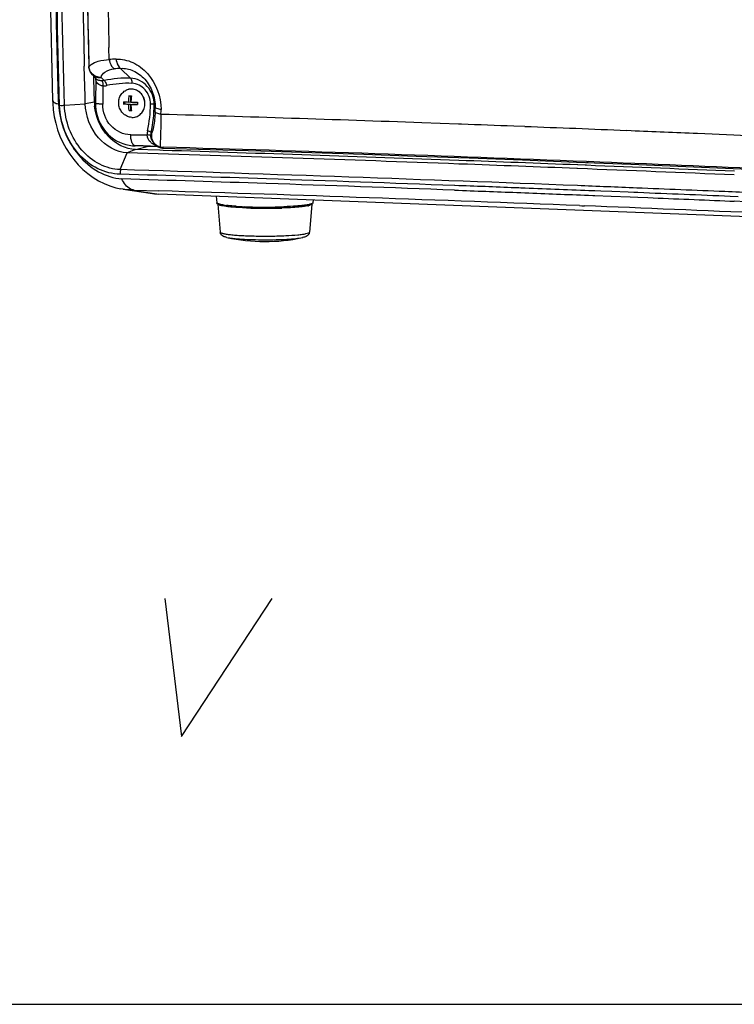
# Paper-space layout '13000516_1' of a CAD drawing. Units: millimetres. Extents: x 0 to 297, y 0 to 210.
# Drawn here: x 242 to 256, y 0 to 20 of the extents above; entities that cross this region are included whole.
import ezdxf

# ---------------------------------------------------------------- set-up
doc = ezdxf.new("R2010")
doc.units = ezdxf.units.MM
doc.header["$LTSCALE"] = 16.335
doc.layers.get('0').update_dxf_attribs({"linetype": 'CONTINUOUS'})

psp = doc.layouts.new('13000516_1')

# ---------------------------------------------------------------- linework, layer by layer
at = {"color": 9, "linetype": 'CONTINUOUS'}
for p, q in [((243.58, 18.939), (243.575, 19.181)), ((243.58, 18.939), (243.575, 19.181)), ((244.009, 18.565), (243.807, 18.763)), ((243.418, 18.58), (243.48, 18.517)), ((243.455, 18.411), (243.45, 18.048)), ((243.283, 18.087), (243.1, 18.055)), ((243.283, 18.087), (243.304, 18.091)), ((244.481, 18.037), (244.504, 17.978)), ((250.58, 17.644), (249.848, 17.671)), ((250.643, 17.642), (250.58, 17.644)), ((250.643, 17.642), (250.581, 17.644)), ((251.913, 17.594), (251.691, 17.603)), ((251.914, 17.594), (251.691, 17.603)), ((244.01, 17.43), (244.34, 17.427)), ((254.045, 17.51), (253.953, 17.514)), ((254.046, 17.51), (253.954, 17.514)), ((256.105, 17.424), (255.372, 17.455)), ((256.513, 17.406), (256.105, 17.424)), ((244.108, 17.136), (244.368, 17.203)), ((244.622, 17.184), (244.663, 17.183)), ((244.108, 17.136), (243.94, 17.07)), ((253.149, 16.894), (253.18, 16.893)), ((250.588, 16.411), (250.505, 16.414)), ((250.589, 16.411), (250.506, 16.414)), ((243.999, 16.327), (244.578, 16.242)), ((244.077, 16.322), (244.578, 16.307)), ((251.917, 16.36), (251.791, 16.365)), ((251.917, 16.36), (251.834, 16.364)), ((253.435, 16.301), (253.284, 16.307)), ((253.318, 16.306), (253.284, 16.307)), ((253.435, 16.301), (253.318, 16.306)), ((253.66, 16.292), (253.435, 16.301)), ((253.987, 16.279), (253.66, 16.292)), ((254.18, 16.271), (253.987, 16.279)), ((254.18, 16.271), (254.097, 16.275)), ((256.187, 16.189), (256.031, 16.195)), ((253.008, 16.011), (253.107, 16.007)), ((253.057, 16.009), (253.107, 16.007)), ((247.46, 15.372), (247.462, 15.372))]:
    psp.add_line(p, q, dxfattribs=at)
at = {"color": 7, "linetype": 'CONTINUOUS'}
for p, q in [((243.096, 18.202), (243.08, 18.804)), ((243.172, 18.773), (243.172, 18.773)), ((243.172, 18.773), (243.174, 18.761)), ((243.174, 18.761), (243.18, 18.735)), ((243.236, 18.638), (243.305, 18.566)), ((243.27, 18.57), (243.27, 18.602)), ((243.271, 18.551), (243.27, 18.602)), ((243.271, 18.55), (243.27, 18.57)), ((243.311, 18.56), (243.303, 18.071)), ((243.305, 18.566), (243.319, 18.552)), ((243.283, 18.087), (243.271, 18.55)), ((243.1, 18.055), (243.096, 18.202)), ((243.1, 18.055), (243.096, 18.202)), ((244.004, 18.215), (244.004, 18.095)), ((242.446, 18.117), (242.448, 18.063)), ((242.446, 18.117), (242.446, 18.117)), ((242.559, 18.12), (242.561, 18.05)), ((242.559, 18.12), (242.561, 18.05)), ((242.683, 18.023), (243.1, 18.055)), ((243.864, 18.046), (243.888, 18.052)), ((243.888, 18.092), (243.888, 18.052)), ((243.888, 18.052), (244.004, 18.047)), ((243.969, 18.04), (244.004, 18.047)), ((243.97, 18.088), (244.004, 18.095)), ((244.004, 18.047), (244.004, 17.922)), ((244.014, 18.038), (244.048, 18.045)), ((244.048, 18.045), (244.144, 18.042)), ((243.98, 17.917), (244.004, 17.922)), ((244.004, 17.922), (244.024, 17.921)), ((244.262, 17.208), (244.101, 17.21)), ((244.262, 17.208), (244.41, 17.207)), ((244.368, 17.203), (244.541, 17.201)), ((244.368, 17.203), (244.541, 17.201)), ((244.41, 17.207), (244.534, 17.206)), ((244.448, 17.303), (244.451, 17.297)), ((244.46, 17.283), (244.477, 17.258)), ((244.477, 17.258), (244.497, 17.235)), ((244.497, 17.235), (244.52, 17.215)), ((243.802, 16.732), (243.94, 17.07)), ((244.592, 17.121), (244.108, 17.136)), ((244.659, 17.119), (244.592, 17.121)), ((244.661, 17.119), (244.594, 17.121)), ((244.632, 17.168), (244.65, 17.166)), ((244.65, 17.166), (244.662, 17.166)), ((250.619, 16.844), (250.588, 16.845)), ((253.12, 16.82), (252.972, 16.826)), ((253.146, 16.819), (253.12, 16.82)), ((252.97, 16.755), (252.954, 16.755)), ((243.862, 16.338), (243.812, 16.347)), ((243.862, 16.338), (244.401, 16.259)), ((262.038, 15.567), (244.578, 16.242)), ((245.726, 16.201), (245.738, 16.068)), ((250.502, 16.322), (250.585, 16.318)), ((250.502, 16.322), (250.585, 16.318)), ((251.83, 16.272), (251.912, 16.268)), ((251.83, 16.271), (251.913, 16.268)), ((253.189, 16.219), (253.279, 16.215)), ((253.19, 16.219), (253.314, 16.214)), ((253.279, 16.215), (253.313, 16.214)), ((253.313, 16.214), (253.646, 16.201)), ((253.646, 16.201), (254.023, 16.185)), ((245.757, 16.037), (245.805, 15.481)), ((247.644, 16.036), (247.595, 15.48)), ((247.668, 16.126), (247.663, 16.067)), ((254.023, 16.185), (254.176, 16.179)), ((254.176, 16.179), (254.381, 16.171)), ((254.176, 16.179), (254.382, 16.171)), ((256.026, 16.103), (256.109, 16.1)), ((256.027, 16.103), (256.11, 16.1)), ((247.454, 15.371), (247.452, 15.37)), ((247.458, 15.372), (247.454, 15.371)), ((247.462, 15.372), (247.458, 15.372)), ((0, 0), (297, 0))]:
    psp.add_line(p, q, dxfattribs=at)
for points in [[(242.469, 51.114), (242.414, 48.969), (242.364, 46.746), (242.322, 44.524), (242.288, 42.301), (242.263, 40.081), (242.245, 37.862), (242.235, 35.644), (242.234, 33.43), (242.24, 31.222), (242.255, 29.018), (242.278, 26.814), (242.308, 24.617), (242.347, 22.425), (242.393, 20.234), (242.446, 18.117)], [(243.143, 48.207), (243.103, 46.199), (243.068, 44.074), (243.039, 41.95), (243.017, 39.827), (243.002, 37.705), (242.994, 35.586), (242.992, 33.468), (242.998, 31.354), (243.01, 29.242), (243.029, 27.133), (243.054, 25.029), (243.087, 22.928), (243.126, 20.832), (243.17, 18.807)], [(243.17, 18.807), (243.17, 18.796), (243.171, 18.787), (243.172, 18.778), (243.172, 18.773)], [(243.18, 18.735), (243.189, 18.709), (243.201, 18.685)], [(243.201, 18.685), (243.216, 18.662), (243.233, 18.641), (243.236, 18.637)], [(242.448, 18.063), (242.458, 17.929), (242.478, 17.794), (242.507, 17.661), (242.545, 17.53), (242.593, 17.401), (242.649, 17.276), (242.714, 17.156), (242.787, 17.041), (242.868, 16.933), (242.956, 16.832), (243.05, 16.738), (243.15, 16.653), (243.255, 16.576), (243.365, 16.509), (243.478, 16.452), (243.595, 16.405), (243.714, 16.368), (243.812, 16.345)], [(243.303, 18.071), (243.305, 18.003), (243.312, 17.933), (243.325, 17.864), (243.343, 17.795), (243.367, 17.729), (243.397, 17.664), (243.431, 17.603), (243.47, 17.544), (243.513, 17.489), (243.561, 17.438), (243.613, 17.391), (243.668, 17.349), (243.726, 17.313), (243.787, 17.281), (243.85, 17.255), (243.915, 17.235), (243.98, 17.221), (244.046, 17.212), (244.101, 17.21)], [(244.451, 17.297), (244.457, 17.287), (244.46, 17.282)], [(244.52, 17.215), (244.546, 17.198), (244.573, 17.185), (244.596, 17.176)], [(244.596, 17.176), (244.6, 17.175), (244.616, 17.171), (244.632, 17.168)], [(244.662, 17.166), (245.603, 17.139), (246.618, 17.108), (247.645, 17.076), (248.684, 17.042), (249.734, 17.005), (250.795, 16.967), (251.867, 16.927), (252.949, 16.885)], [(252.949, 16.885), (254.04, 16.842), (255.14, 16.796), (256.249, 16.749), (257.365, 16.7), (258.489, 16.649), (259.62, 16.597)]]:
    psp.add_lwpolyline(points, dxfattribs=at)
at = {"color": 9, "linetype": 'CONTINUOUS'}
for points in [[(243.173, 18.784), (243.173, 18.786), (243.172, 18.787), (243.172, 18.789), (243.172, 18.791), (243.172, 18.793), (243.172, 18.795), (243.172, 18.798), (243.172, 18.8), (243.172, 18.802)], [(244.603, 17.187), (244.605, 17.187), (244.607, 17.186), (244.609, 17.186), (244.611, 17.185), (244.613, 17.185), (244.616, 17.184), (244.618, 17.184), (244.62, 17.184), (244.622, 17.184)]]:
    psp.add_lwpolyline(points, dxfattribs=at)
at = {"color": 2, "linetype": 'CONTINUOUS'}
psp.add_lwpolyline([(244.696, 8.137), (245.031, 5.368), (246.85, 8.137)], dxfattribs=at)
at = {"color": 7, "linetype": 'CONTINUOUS'}
for centre, radius, start, end in [((850.76, 34.156), 608.413, 178.402688, 181.510301), ((849.076, 34.16), 606.19, 178.464526, 181.451581), ((244.023, 18.107), 0.242, 104.9775, 115.2478), ((244.023, 18.108), 0.24, 102.0389, 104.9547), ((244.023, 18.108), 0.24, 101.4671, 102.0385), ((244.025, 18.107), 0.242, 88.3462, 101.9971), ((244.023, 18.106), 0.242, 87.7932, 101.4257), ((244.105, 21.067), 2.854, 267.5593, 267.787), ((244.113, 21.29), 3.077, 267.7892, 268.4138), ((244.025, 18.107), 0.242, 87.786, 88.3388), ((244.023, 18.106), 0.242, 87.2432, 87.7859), ((244.297, 18.114), 1.014, 181.5389, 182.4639), ((244.331, 18.116), 1.049, 182.4759, 185.8899), ((244.75, 18.06), 0.887, 177.7834, 180.879), ((244.128, 22.072), 4.035, 268.3854, 270.2274), ((244.127, 22.016), 3.932, 268.3661, 270.2572), ((245.005, 18.05), 0.861, 177.717, 180.9062), ((244.104, 20.844), 2.93, 267.5651, 267.7869), ((244.115, 21.125), 3.212, 267.7947, 268.3926), ((244.041, 18.022), 0.242, 267.7957, 281.9932), ((244.041, 18.02), 0.24, 282.0385, 282.6096), ((244.375, 17.97), 0.767, 263.5078, 269.4684), ((214.106, -966.53), 984.052, 87.875387, 88.262711), ((212.582, -1010.422), 1028.041, 87.881207, 88.211957), ((208.06, -1133.542), 1151.245, 87.764261, 87.882879), ((209.339, -1096.293), 1113.903, 87.755975, 87.87618), ((204.734, -1218.049), 1235.817, 87.617119, 87.754893), ((206.342, -1172.194), 1189.862, 87.602682, 87.754155), ((217.016, -874.482), 891.431, 88.089876, 88.276012), ((213.454, -982.013), 999.022, 87.874753, 88.09127), ((244.642, 17.891), 1.65, 261.5829, 267.7697), ((247.437, 16.611), 0.617, 282.0038, 283.3398), ((203.595, -1235.032), 1252.233, 87.423809, 87.596492), ((246.689, 25.314), 9.358, 268.334, 268.9244), ((246.704, 26.124), 10.167, 268.9225, 270.8985), ((246.723, 25.12), 9.164, 270.8809, 271.9923), ((246.701, 18.891), 3.6, 257.7577, 282.0377)]:
    psp.add_arc(centre, radius, start, end, dxfattribs=at)
at = {"color": 9, "linetype": 'CONTINUOUS'}
for centre, radius, start, end in [((907.129, 34.069), 663.721, 178.614397, 181.285311), ((904.356, 34.122), 661.362, 178.934992, 181.327298), ((243.376, 18.805), 0.204, 186.0008, 188.5784), ((243.381, 18.806), 0.209, 188.6182, 199.6435), ((243.791, 16.959), 1.99, 92.1102, 96.0705), ((243.885, 16.971), 1.794, 92.5109, 96.5316), ((243.397, 18.814), 0.227, 215.101, 218.4084), ((243.403, 18.819), 0.235, 218.4548, 228.3244), ((243.93, 16.503), 2.064, 87.799, 102.5747), ((243.471, 18.687), 0.277, 266.8416, 282.5987), ((243.96, 16.492), 1.972, 87.7991, 102.5749), ((243.537, 19.629), 1.583, 264.8896, 266.8484), ((241.938, 18.046), 2.469, 347.4625, 359.9969), ((241.896, 18.037), 2.585, 347.4626, 359.9969), ((241.696, 17.992), 2.808, 357.893, 359.7145), ((241.581, 17.952), 3.038, 357.9036, 359.7276), ((222.707, -738.801), 756.959, 87.945169, 88.341354), ((218.171, -862.732), 880.972, 87.672172, 87.805), ((244.687, 17.435), 0.347, 167.4436, 181.349), ((244.641, 17.425), 0.228, 167.2502, 181.3605), ((240.055, 15.142), 4.948, 27.8559, 28.1359), ((244.582, 17.47), 0.255, 227.9489, 234.1293), ((244.596, 17.49), 0.279, 234.1496, 241.0688), ((244.66, 17.418), 0.234, 197.9291, 204.2787), ((244.635, 17.418), 0.22, 208.5913, 211.7982), ((244.674, 17.428), 0.251, 225.2119, 241.112), ((244.675, 17.429), 0.253, 241.1326, 253.3735), ((248, 17.18), 3.398, 178.8419, 179.3825), ((246.583, 17.194), 1.98, 179.368, 180.2036), ((224.925, -688.963), 706.421, 87.710165, 88.398886), ((218.623, -853.367), 870.946, 87.232497, 87.726035), ((215.61, -912.08), 929.149, 88.080385, 88.261492), ((211.869, -1027.261), 1044.482, 87.744903, 88.248), ((211.75, -1026.938), 1044.071, 87.872721, 88.079826), ((214.187, -968.129), 984.905, 87.741044, 88.231798), ((246.164, 17.957), 1.955, 261.6726, 263.2), ((246.57, 22.629), 6.645, 266.1766, 267.5291), ((246.664, 24.749), 8.767, 267.5092, 268.6319), ((246.732, 25.088), 9.106, 271.11, 272.2055), ((247.119, 18.977), 2.982, 275.6848, 276.2757), ((247.6, 16.149), 0.108, 292.882, 295.5103), ((247.654, 16.068), 0.00819, 346.716, 354.961), ((205.362, -1198.799), 1215.743, 87.40852, 87.749311), ((246.695, 25.917), 9.936, 268.6162, 269.1329), ((246.703, 26.409), 10.428, 269.1308, 269.5332), ((246.704, 26.587), 10.605, 269.5322, 270.1228), ((246.706, 26.345), 10.364, 270.1177, 271.1216), ((247.33, 15.984), 0.625, 281.2709, 282.0274)]:
    psp.add_arc(centre, radius, start, end, dxfattribs=at)
for points, knots in [([(242.586, 18.016), (242.547, 19.382), (242.488, 22.12), (242.396, 27.617), (242.356, 34.518), (242.406, 41.436), (242.505, 46.982), (242.568, 49.758), (242.609, 51.146)], [0, 0, 0, 0, 0.123724, 0.247975, 0.497727, 0.748616, 0.874287, 1, 1, 1, 1]), ([(242.683, 18.023), (242.644, 19.389), (242.585, 22.125), (242.493, 27.619), (242.453, 34.517), (242.503, 41.431), (242.602, 46.975), (242.665, 49.749), (242.706, 51.136)], [0, 0, 0, 0, 0.123725, 0.247976, 0.497728, 0.748617, 0.874287, 1, 1, 1, 1]), ([(243.718, 18.948), (243.831, 18.953), (244.072, 18.899), (244.473, 18.593), (244.62, 18.195), (244.619, 17.937)], [0, 0, 0, 0, 0.230125, 0.479026, 1, 1, 1, 1]), ([(243.17, 18.806), (243.17, 18.805), (243.17, 18.804), (243.171, 18.803), (243.172, 18.802)], [0, 0, 0, 0, 0.564018, 1, 1, 1, 1]), ([(243.172, 18.773), (243.172, 18.775), (243.172, 18.779), (243.172, 18.782), (243.173, 18.784)], [0, 0, 0, 0, 0.493311, 1, 1, 1, 1]), ([(243.221, 18.842), (243.262, 18.873), (243.382, 18.919), (243.506, 18.935), (243.58, 18.939)], [0, 0, 0, 0, 0.407647, 1, 1, 1, 1]), ([(243.418, 18.58), (243.427, 18.623), (243.502, 18.718), (243.615, 18.746), (243.681, 18.753)], [0, 0, 0, 0, 0.397605, 1, 1, 1, 1]), ([(243.58, 18.939), (243.584, 18.918), (243.6, 18.85), (243.638, 18.78), (243.681, 18.753)], [0, 0, 0, 0, 0.290804, 1, 1, 1, 1]), ([(243.718, 18.948), (243.72, 18.928), (243.733, 18.861), (243.766, 18.79), (243.806, 18.763)], [0, 0, 0, 0, 0.29356, 1, 1, 1, 1]), ([(243.807, 18.763), (243.893, 18.769), (244.08, 18.729), (244.391, 18.491), (244.505, 18.18), (244.504, 17.978)], [0, 0, 0, 0, 0.226066, 0.474795, 1, 1, 1, 1]), ([(243.455, 18.411), (243.416, 18.413), (243.338, 18.445), (243.313, 18.522), (243.311, 18.556)], [0, 0, 0, 0, 0.532745, 1, 1, 1, 1]), ([(244.481, 18.037), (244.481, 18.167), (244.388, 18.431), (244.133, 18.56), (244.009, 18.565)], [0, 0, 0, 0, 0.51333, 1, 1, 1, 1]), ([(244.009, 18.565), (244.014, 18.561), (244.033, 18.529), (244.036, 18.492), (244.036, 18.463)], [0, 0, 0, 0, 0.181774, 1, 1, 1, 1]), ([(243.43, 18.512), (243.418, 18.513), (243.379, 18.518), (243.338, 18.532), (243.319, 18.552)], [0, 0, 0, 0, 0.313655, 1, 1, 1, 1]), ([(243.43, 18.512), (243.435, 18.508), (243.453, 18.477), (243.456, 18.439), (243.455, 18.411)], [0, 0, 0, 0, 0.1823, 1, 1, 1, 1]), ([(243.48, 18.517), (243.486, 18.513), (243.512, 18.484), (243.524, 18.447), (243.531, 18.417)], [0, 0, 0, 0, 0.191831, 1, 1, 1, 1]), ([(244.407, 18.046), (244.407, 18.149), (244.334, 18.357), (244.133, 18.459), (244.036, 18.463)], [0, 0, 0, 0, 0.51333, 1, 1, 1, 1]), ([(242.446, 18.117), (242.446, 18.101), (242.49, 18.067), (242.532, 18.057), (242.561, 18.05)], [0, 0, 0, 0, 0.339967, 1, 1, 1, 1]), ([(243.798, 16.641), (243.646, 16.643), (243.327, 16.727), (242.797, 17.144), (242.596, 17.671), (242.586, 18.016)], [0, 0, 0, 0, 0.230319, 0.478387, 1, 1, 1, 1]), ([(243.802, 16.732), (243.66, 16.737), (243.366, 16.819), (242.877, 17.212), (242.692, 17.702), (242.683, 18.023)], [0, 0, 0, 0, 0.230078, 0.478242, 1, 1, 1, 1]), ([(243.303, 18.071), (243.303, 18.063), (243.351, 18.06), (243.373, 18.054), (243.396, 18.052)], [0, 0, 0, 0, 0.277665, 1, 1, 1, 1]), ([(244.01, 17.43), (243.864, 17.431), (243.557, 17.578), (243.447, 17.894), (243.45, 18.048)], [0, 0, 0, 0, 0.486669, 1, 1, 1, 1]), ([(244.481, 18.037), (244.478, 18.043), (244.445, 18.041), (244.425, 18.046), (244.407, 18.046)], [0, 0, 0, 0, 0.295257, 1, 1, 1, 1]), ([(244.619, 17.937), (244.591, 17.941), (244.555, 17.948), (244.506, 17.965), (244.504, 17.978)], [0, 0, 0, 0, 0.676796, 1, 1, 1, 1]), ([(244.502, 17.889), (244.5, 17.838), (244.489, 17.692), (244.465, 17.544), (244.43, 17.454)], [0, 0, 0, 0, 0.34295, 1, 1, 1, 1]), ([(244.617, 17.841), (244.589, 17.845), (244.552, 17.854), (244.504, 17.875), (244.502, 17.889)], [0, 0, 0, 0, 0.670172, 1, 1, 1, 1]), ([(244.617, 17.841), (244.616, 17.78), (244.614, 17.582), (244.606, 17.385), (244.603, 17.248)], [0, 0, 0, 0, 0.308567, 1, 1, 1, 1]), ([(244.052, 17.247), (244.045, 17.258), (244.019, 17.316), (244.011, 17.38), (244.01, 17.43)], [0, 0, 0, 0, 0.203583, 1, 1, 1, 1]), ([(244.413, 17.42), (244.41, 17.426), (244.379, 17.422), (244.358, 17.427), (244.34, 17.427)], [0, 0, 0, 0, 0.298264, 1, 1, 1, 1]), ([(244.419, 17.476), (244.418, 17.484), (244.387, 17.496), (244.366, 17.505), (244.349, 17.51)], [0, 0, 0, 0, 0.322307, 1, 1, 1, 1]), ([(244.101, 17.21), (244.087, 17.21), (244.067, 17.224), (244.055, 17.241), (244.052, 17.247)], [0, 0, 0, 0, 0.69006, 1, 1, 1, 1]), ([(244.603, 17.187), (244.601, 17.185), (244.6, 17.182), (244.597, 17.176), (244.596, 17.176)], [0, 0, 0, 0, 0.727511, 1, 1, 1, 1]), ([(244.622, 17.184), (244.625, 17.181), (244.63, 17.177), (244.635, 17.174), (244.638, 17.172)], [0, 0, 0, 0, 0.51383, 1, 1, 1, 1]), ([(243.802, 16.732), (243.803, 16.726), (243.804, 16.695), (243.796, 16.664), (243.798, 16.641)], [0, 0, 0, 0, 0.218884, 1, 1, 1, 1]), ([(244.077, 16.322), (244.053, 16.325), (243.943, 16.36), (243.871, 16.465), (243.835, 16.546)], [0, 0, 0, 0, 0.212835, 1, 1, 1, 1]), ([(256.513, 16.267), (256.316, 16.276), (255.53, 16.308), (254.744, 16.341), (254.156, 16.364)], [0, 0, 0, 0, 0.251482, 1, 1, 1, 1]), ([(245.755, 16.052), (245.75, 16.054), (245.743, 16.058), (245.738, 16.065), (245.738, 16.068)], [0, 0, 0, 0, 0.616125, 1, 1, 1, 1]), ([(246.127, 15.999), (246.109, 16), (246.044, 16.004), (245.979, 16.01), (245.932, 16.016)], [0, 0, 0, 0, 0.27554, 1, 1, 1, 1]), ([(247.414, 16.01), (247.39, 16.007), (247.28, 15.997), (247.169, 15.992), (247.083, 15.988)], [0, 0, 0, 0, 0.220182, 1, 1, 1, 1]), ([(247.641, 16.05), (247.638, 16.048), (247.63, 16.045), (247.622, 16.043), (247.618, 16.042)], [0, 0, 0, 0, 0.460372, 1, 1, 1, 1]), ([(247.662, 16.066), (247.662, 16.063), (247.657, 16.057), (247.65, 16.054), (247.646, 16.052)], [0, 0, 0, 0, 0.391883, 1, 1, 1, 1]), ([(245.805, 15.481), (245.806, 15.478), (245.81, 15.472), (245.821, 15.466), (245.838, 15.459), (245.873, 15.45), (245.931, 15.439), (246.017, 15.428), (246.123, 15.419), (246.246, 15.411), (246.382, 15.405), (246.578, 15.4), (246.825, 15.399), (247.103, 15.407), (247.311, 15.42), (247.446, 15.435), (247.5, 15.444), (247.524, 15.449)], [0, 0, 0, 0, 0.004566, 0.011736, 0.022177, 0.036033, 0.07387, 0.124482, 0.186514, 0.258224, 0.337562, 0.422249, 0.59781, 0.76479, 0.904086, 0.958252, 1, 1, 1, 1]), ([(247.524, 15.449), (247.542, 15.453), (247.565, 15.459), (247.588, 15.47), (247.594, 15.477), (247.595, 15.48)], [0, 0, 0, 0, 0.684647, 0.881959, 1, 1, 1, 1]), ([(245.938, 15.373), (245.956, 15.369), (245.997, 15.362), (246.096, 15.35), (246.25, 15.338), (246.459, 15.329), (246.688, 15.326), (246.918, 15.328), (247.13, 15.336), (247.307, 15.349), (247.41, 15.362), (247.452, 15.37)], [0, 0, 0, 0, 0.036123, 0.08185, 0.198343, 0.340054, 0.495289, 0.651185, 0.794819, 0.914332, 1, 1, 1, 1])]:
    psp.add_open_spline(points, degree=3, knots=knots, dxfattribs=at)
for points in [[(243.173, 18.784), (243.176, 18.791), (243.18, 18.798), (243.184, 18.804)], [(243.184, 18.804), (243.189, 18.811), (243.195, 18.817), (243.201, 18.823)], [(243.201, 18.823), (243.207, 18.83), (243.214, 18.836), (243.221, 18.842)], [(243.211, 18.684), (243.2, 18.7), (243.19, 18.717), (243.184, 18.736)], [(243.236, 18.637), (243.267, 18.605), (243.313, 18.584), (243.358, 18.579)], [(243.319, 18.599), (243.293, 18.61), (243.268, 18.625), (243.246, 18.644)], [(243.418, 18.58), (243.385, 18.58), (243.35, 18.586), (243.319, 18.599)], [(243.358, 18.579), (243.378, 18.576), (243.398, 18.577), (243.418, 18.58)], [(243.48, 18.517), (243.464, 18.513), (243.447, 18.512), (243.43, 18.512)], [(242.683, 18.023), (242.653, 18.011), (242.618, 18.013), (242.586, 18.016)], [(251.691, 17.603), (251.341, 17.616), (250.992, 17.629), (250.643, 17.642)], [(244.411, 17.281), (244.371, 17.317), (244.342, 17.373), (244.34, 17.427)], [(244.441, 17.313), (244.424, 17.346), (244.414, 17.383), (244.413, 17.42)], [(244.43, 17.454), (244.419, 17.397), (244.43, 17.332), (244.46, 17.283)], [(244.438, 17.346), (244.427, 17.38), (244.424, 17.419), (244.43, 17.454)], [(255.372, 17.455), (254.93, 17.474), (254.488, 17.492), (254.045, 17.51)], [(244.497, 17.25), (244.477, 17.271), (244.459, 17.295), (244.447, 17.322)], [(244.511, 17.223), (244.494, 17.229), (244.477, 17.236), (244.461, 17.245)], [(244.638, 17.172), (244.645, 17.168), (244.654, 17.166), (244.662, 17.166)], [(251.791, 16.365), (251.39, 16.381), (250.989, 16.396), (250.588, 16.411)], [(254.156, 16.364), (253.76, 16.38), (253.364, 16.396), (252.968, 16.412)], [(243.999, 16.327), (243.951, 16.328), (243.903, 16.332), (243.855, 16.339)], [(253.284, 16.307), (252.828, 16.325), (252.372, 16.343), (251.917, 16.36)], [(256.031, 16.195), (255.414, 16.221), (254.797, 16.247), (254.18, 16.271)], [(245.8, 16.038), (245.785, 16.042), (245.769, 16.046), (245.755, 16.052)], [(245.881, 16.023), (245.854, 16.027), (245.827, 16.031), (245.8, 16.038)], [(247.547, 16.027), (247.513, 16.021), (247.479, 16.017), (247.445, 16.013)], [(247.587, 16.034), (247.573, 16.031), (247.56, 16.029), (247.547, 16.027)], [(247.618, 16.042), (247.608, 16.039), (247.597, 16.036), (247.587, 16.034)]]:
    psp.add_open_spline(points, degree=3, dxfattribs=at)
at = {"color": 7, "linetype": 'CONTINUOUS'}
for points, knots in [([(244.032, 17.78), (244.002, 17.782), (243.942, 17.795), (243.864, 17.846), (243.805, 17.921), (243.771, 18.011), (243.766, 18.107), (243.791, 18.199), (243.843, 18.276), (243.893, 18.313), (243.92, 18.325)], [0, 0, 0, 0, 0.120377, 0.244025, 0.371089, 0.500259, 0.62937, 0.756286, 0.879753, 1, 1, 1, 1]), ([(243.97, 18.088), (243.97, 18.099), (243.972, 18.142), (243.978, 18.184), (243.983, 18.216)], [0, 0, 0, 0, 0.254006, 1, 1, 1, 1]), ([(244.028, 18.214), (244.026, 18.204), (244.019, 18.162), (244.016, 18.119), (244.015, 18.086)], [0, 0, 0, 0, 0.244458, 1, 1, 1, 1]), ([(244.094, 17.786), (244.125, 17.793), (244.185, 17.819), (244.254, 17.89), (244.295, 17.984), (244.301, 18.088), (244.273, 18.188), (244.214, 18.273), (244.131, 18.332), (244.066, 18.347), (244.034, 18.349)], [0, 0, 0, 0, 0.119505, 0.24164, 0.367598, 0.496617, 0.626472, 0.754555, 0.87908, 1, 1, 1, 1]), ([(244.094, 17.786), (244.124, 17.793), (244.184, 17.819), (244.253, 17.891), (244.292, 17.984), (244.298, 18.087), (244.271, 18.187), (244.212, 18.272), (244.131, 18.33), (244.066, 18.346), (244.034, 18.348)], [0, 0, 0, 0, 0.119504, 0.241661, 0.36762, 0.49661, 0.626429, 0.754501, 0.879049, 1, 1, 1, 1]), ([(242.561, 18.05), (242.573, 17.863), (242.657, 17.495), (242.935, 17.015), (243.339, 16.665), (243.672, 16.558), (243.835, 16.546)], [0, 0, 0, 0, 0.263201, 0.523599, 0.770482, 1, 1, 1, 1]), ([(243.94, 17.07), (243.724, 17.079), (243.277, 17.342), (243.11, 17.81), (243.1, 18.055)], [0, 0, 0, 0, 0.468248, 1, 1, 1, 1]), ([(244.108, 17.136), (243.907, 17.142), (243.486, 17.363), (243.311, 17.786), (243.288, 18.008)], [0, 0, 0, 0, 0.473959, 1, 1, 1, 1]), ([(243.864, 18.094), (243.872, 18.094), (243.907, 18.091), (243.942, 18.089), (243.97, 18.088)], [0, 0, 0, 0, 0.22665, 1, 1, 1, 1]), ([(243.969, 18.04), (243.96, 18.04), (243.924, 18.042), (243.889, 18.044), (243.864, 18.046)], [0, 0, 0, 0, 0.271395, 1, 1, 1, 1]), ([(243.98, 17.917), (243.978, 17.926), (243.972, 17.967), (243.97, 18.008), (243.969, 18.04)], [0, 0, 0, 0, 0.24063, 1, 1, 1, 1]), ([(244.014, 18.038), (244.014, 18.028), (244.016, 17.986), (244.02, 17.945), (244.025, 17.915)], [0, 0, 0, 0, 0.258048, 1, 1, 1, 1]), ([(245.748, 16.045), (245.745, 16.048), (245.74, 16.055), (245.738, 16.064), (245.738, 16.068)], [0, 0, 0, 0, 0.472644, 1, 1, 1, 1]), ([(245.757, 16.037), (245.755, 16.038), (245.752, 16.041), (245.749, 16.044), (245.748, 16.045)], [0, 0, 0, 0, 0.483781, 1, 1, 1, 1]), ([(245.855, 16.005), (245.844, 16.007), (245.811, 16.014), (245.775, 16.022), (245.757, 16.037)], [0, 0, 0, 0, 0.315374, 1, 1, 1, 1]), ([(246.05, 15.981), (246.031, 15.982), (245.966, 15.988), (245.901, 15.996), (245.855, 16.005)], [0, 0, 0, 0, 0.292351, 1, 1, 1, 1]), ([(247.472, 15.993), (247.443, 15.989), (247.3, 15.974), (247.156, 15.966), (247.041, 15.962)], [0, 0, 0, 0, 0.20467, 1, 1, 1, 1]), ([(247.603, 16.018), (247.599, 16.017), (247.591, 16.014), (247.583, 16.012), (247.579, 16.011)], [0, 0, 0, 0, 0.480626, 1, 1, 1, 1]), ([(246.417, 15.961), (246.384, 15.962), (246.262, 15.966), (246.141, 15.973), (246.053, 15.981)], [0, 0, 0, 0, 0.27387, 1, 1, 1, 1]), ([(245.938, 15.373), (245.926, 15.376), (245.902, 15.382), (245.865, 15.395), (245.833, 15.417), (245.812, 15.448), (245.806, 15.469), (245.805, 15.481)], [0, 0, 0, 0, 0.204415, 0.398117, 0.643104, 0.810851, 1, 1, 1, 1]), ([(247.595, 15.48), (247.594, 15.468), (247.588, 15.447), (247.567, 15.416), (247.535, 15.394), (247.498, 15.381), (247.474, 15.375), (247.462, 15.372)], [0, 0, 0, 0, 0.189139, 0.356896, 0.601885, 0.795585, 1, 1, 1, 1])]:
    psp.add_open_spline(points, degree=3, knots=knots, dxfattribs=at)
for points in [[(244.077, 16.322), (244.051, 16.325), (244.025, 16.326), (243.999, 16.327)], [(250.585, 16.318), (251, 16.303), (251.415, 16.287), (251.83, 16.272)], [(251.912, 16.268), (252.338, 16.252), (252.763, 16.235), (253.189, 16.219)], [(247.565, 16.008), (247.535, 16.002), (247.503, 15.997), (247.472, 15.993)], [(247.644, 16.036), (247.632, 16.027), (247.617, 16.022), (247.603, 16.018)], [(247.663, 16.067), (247.662, 16.055), (247.653, 16.043), (247.644, 16.036)], [(254.381, 16.171), (254.929, 16.149), (255.478, 16.126), (256.026, 16.103)]]:
    psp.add_open_spline(points, degree=3, dxfattribs=at)

doc.saveas('drawing.dxf')
